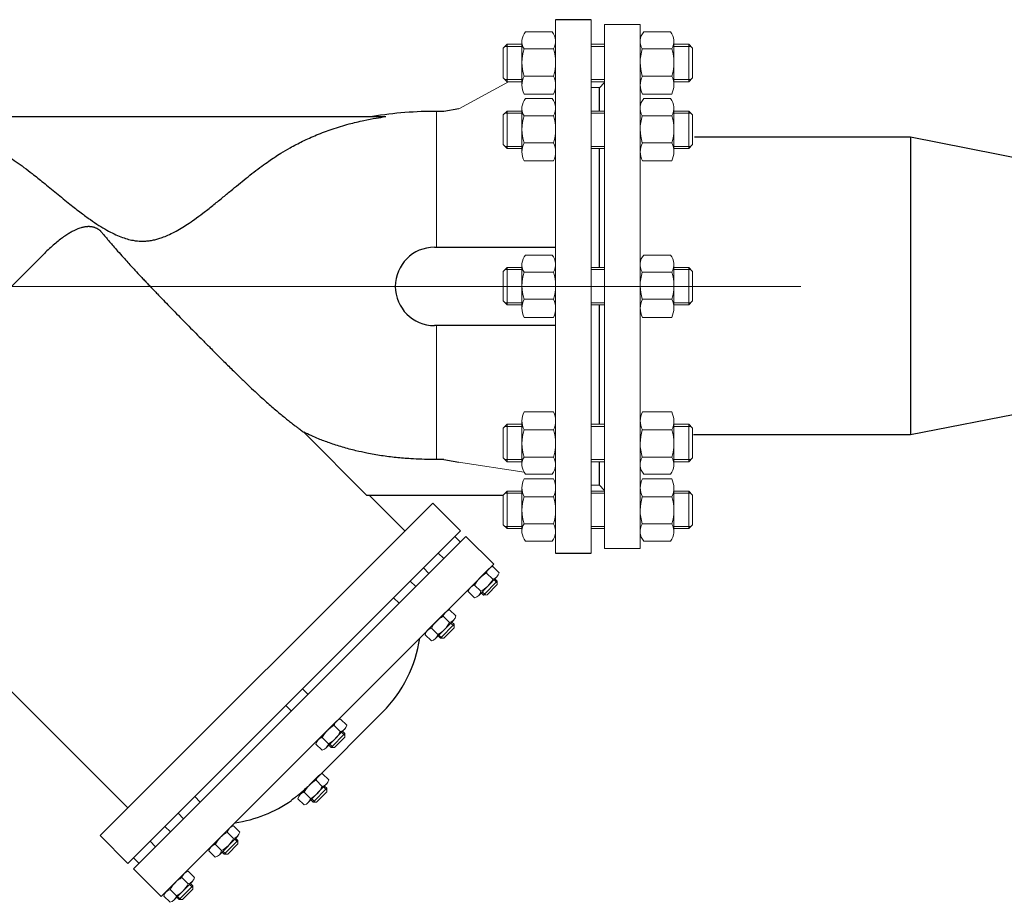
# Model space of a CAD drawing. Units: millimetres. Extents: x 1045 to 40390, y 1579 to 13205.
# Drawn here: x 19490 to 20009, y 9684 to 10150 of the extents above; entities that cross this region are included whole.
import ezdxf

# ---------------------------------------------------------------- set-up
doc = ezdxf.new("R2010")
doc.units = ezdxf.units.MM
doc.linetypes.add('CENTER', pattern=[50.8, 31.75, -6.35, 6.35, -6.35])
doc.linetypes.add('K5LT_BASIC', pattern=[0])
doc.layers.add('Запорная арматура', color=7, linetype='Continuous', lineweight=20)
doc.layers.add('Осевые линии', color=7, linetype='CENTER', lineweight=9)
doc.layers.add('Системный слой VIEW1', color=7, linetype='Continuous')

msp = doc.modelspace()

# ---------------------------------------------------------------- linework, layer by layer
for p, q in [((19959.86, 10087.87, 17.52), (19845.78, 10087.87, 17.52)), ((20088.28, 10062.49, 17.52), (19959.86, 10087.87, 17.52)), ((19959.86, 10087.87, 17.52), (19959.86, 9930.8, 17.52)), ((20088.35, 9955.8, 17.52), (19959.86, 9930.8, 17.52)), ((19959.86, 9930.8, 17.52), (19845.38, 9930.8, 17.52))]:
    msp.add_line(p, q)
at = {"layer": 'Запорная арматура', "color": 250, "ltscale": 6}
for p, q in [((19746.97, 10136.88, 17.52), (19744.91, 10134.83, 17.52)), ((19744.91, 10119.17, 17.52), (19744.91, 10134.83, 17.52)), ((19754.77, 10135.77, 17.52), (19745.85, 10135.77, 17.52)), ((19746.97, 10136.88, 17.52), (19746.97, 10117.12, 17.52)), ((19754.77, 10136.88, 17.52), (19746.97, 10136.88, 17.52)), ((19834.98, 10136.88, 17.52), (19842.78, 10136.88, 17.52)), ((19834.98, 10135.77, 17.52), (19843.89, 10135.77, 17.52)), ((19842.78, 10136.88, 17.52), (19842.78, 10117.12, 17.52)), ((19842.78, 10136.88, 17.52), (19844.83, 10134.83, 17.52)), ((19844.83, 10119.17, 17.52), (19844.83, 10134.83, 17.52)), ((19755.87, 10134.39, 17.52), (19771.45, 10134.39, 17.52)), ((19833.87, 10134.39, 17.52), (19818.3, 10134.39, 17.52)), ((19746.97, 10117.12, 17.52), (19744.91, 10119.17, 17.52)), ((19755.89, 10120.08, 17.52), (19771.43, 10120.08, 17.52)), ((19833.85, 10120.08, 17.52), (19818.31, 10120.08, 17.52)), ((19842.78, 10117.12, 17.52), (19844.83, 10119.17, 17.52)), ((19754.77, 10118.23, 17.52), (19745.85, 10118.23, 17.52)), ((19754.77, 10117.12, 17.52), (19746.97, 10117.12, 17.52)), ((19834.98, 10118.23, 17.52), (19843.89, 10118.23, 17.52)), ((19834.98, 10117.12, 17.52), (19842.78, 10117.12, 17.52)), ((19746.97, 10101.6, 17.52), (19744.91, 10099.55, 17.52)), ((19744.91, 10083.9, 17.52), (19744.91, 10099.55, 17.52)), ((19754.77, 10100.49, 17.52), (19745.85, 10100.49, 17.52)), ((19746.97, 10101.6, 17.52), (19746.97, 10081.84, 17.52)), ((19754.77, 10101.6, 17.52), (19746.97, 10101.6, 17.52)), ((19755.87, 10099.11, 17.52), (19771.45, 10099.11, 17.52)), ((19833.87, 10099.11, 17.52), (19818.3, 10099.11, 17.52)), ((19834.98, 10101.6, 17.52), (19842.78, 10101.6, 17.52)), ((19834.98, 10100.49, 17.52), (19843.89, 10100.49, 17.52)), ((19842.78, 10101.6, 17.52), (19842.78, 10081.84, 17.52)), ((19842.78, 10101.6, 17.52), (19844.83, 10099.55, 17.52)), ((19844.83, 10083.9, 17.52), (19844.83, 10099.55, 17.52)), ((19746.97, 10081.84, 17.52), (19744.91, 10083.9, 17.52)), ((19754.77, 10082.96, 17.52), (19745.85, 10082.96, 17.52)), ((19755.89, 10084.81, 17.52), (19771.43, 10084.81, 17.52)), ((19833.85, 10084.81, 17.52), (19818.31, 10084.81, 17.52)), ((19834.98, 10082.96, 17.52), (19843.89, 10082.96, 17.52)), ((19842.78, 10081.84, 17.52), (19844.83, 10083.9, 17.52)), ((19754.77, 10081.84, 17.52), (19746.97, 10081.84, 17.52)), ((19834.98, 10081.84, 17.52), (19842.78, 10081.84, 17.52)), ((19746.97, 10019.06, 17.52), (19744.91, 10017.01, 17.52)), ((19744.91, 10001.36, 17.52), (19744.91, 10017.01, 17.52)), ((19754.77, 10017.95, 17.52), (19745.85, 10017.95, 17.52)), ((19746.97, 10019.06, 17.52), (19746.97, 9999.3, 17.52)), ((19754.77, 10019.06, 17.52), (19746.97, 10019.06, 17.52)), ((19755.87, 10016.57, 17.52), (19771.45, 10016.57, 17.52)), ((19833.87, 10016.57, 17.52), (19818.3, 10016.57, 17.52)), ((19834.98, 10019.06, 17.52), (19842.78, 10019.06, 17.52)), ((19834.98, 10017.95, 17.52), (19843.89, 10017.95, 17.52)), ((19842.78, 10019.06, 17.52), (19842.78, 9999.3, 17.52)), ((19842.78, 10019.06, 17.52), (19844.83, 10017.01, 17.52)), ((19844.83, 10001.36, 17.52), (19844.83, 10017.01, 17.52)), ((19746.97, 9999.3, 17.52), (19744.91, 10001.36, 17.52)), ((19754.77, 10000.42, 17.52), (19745.85, 10000.42, 17.52)), ((19755.89, 10002.27, 17.52), (19771.43, 10002.27, 17.52)), ((19833.85, 10002.27, 17.52), (19818.31, 10002.27, 17.52)), ((19834.98, 10000.42, 17.52), (19843.89, 10000.42, 17.52)), ((19842.78, 9999.3, 17.52), (19844.83, 10001.36, 17.52)), ((19754.77, 9999.3, 17.52), (19746.97, 9999.3, 17.52)), ((19834.98, 9999.3, 17.52), (19842.78, 9999.3, 17.52)), ((19746.97, 9936.26, 17.52), (19744.91, 9934.21, 17.52)), ((19744.91, 9934.21, 17.52), (19744.91, 9918.56, 17.52)), ((19754.77, 9935.15, 17.52), (19745.85, 9935.15, 17.52)), ((19746.97, 9916.5, 17.52), (19746.97, 9936.26, 17.52)), ((19754.77, 9936.26, 17.52), (19746.97, 9936.26, 17.52)), ((19755.89, 9933.3, 17.52), (19771.43, 9933.3, 17.52)), ((19833.85, 9933.3, 17.52), (19818.31, 9933.3, 17.52)), ((19834.98, 9936.26, 17.52), (19842.78, 9936.26, 17.52)), ((19834.98, 9935.15, 17.52), (19843.89, 9935.15, 17.52)), ((19842.78, 9916.5, 17.52), (19842.78, 9936.26, 17.52)), ((19842.78, 9936.26, 17.52), (19844.83, 9934.21, 17.52)), ((19844.83, 9934.21, 17.52), (19844.83, 9918.56, 17.52)), ((19746.97, 9916.5, 17.52), (19744.91, 9918.56, 17.52)), ((19754.77, 9917.61, 17.52), (19745.85, 9917.61, 17.52)), ((19754.77, 9916.5, 17.52), (19746.97, 9916.5, 17.52)), ((19755.87, 9918.99, 17.52), (19771.45, 9918.99, 17.52)), ((19833.87, 9918.99, 17.52), (19818.3, 9918.99, 17.52)), ((19834.98, 9917.61, 17.52), (19843.89, 9917.61, 17.52)), ((19834.98, 9916.5, 17.52), (19842.78, 9916.5, 17.52)), ((19842.78, 9916.5, 17.52), (19844.83, 9918.56, 17.52)), ((19746.97, 9900.98, 17.52), (19744.91, 9898.93, 17.52)), ((19746.97, 9881.22, 17.52), (19746.97, 9900.98, 17.52)), ((19754.77, 9900.98, 17.52), (19746.97, 9900.98, 17.52)), ((19834.98, 9900.98, 17.52), (19842.78, 9900.98, 17.52)), ((19842.78, 9881.22, 17.52), (19842.78, 9900.98, 17.52)), ((19842.78, 9900.98, 17.52), (19844.83, 9898.93, 17.52)), ((19744.91, 9898.93, 17.52), (19744.91, 9883.28, 17.52)), ((19754.77, 9899.87, 17.52), (19745.85, 9899.87, 17.52)), ((19755.89, 9898.02, 17.52), (19771.43, 9898.02, 17.52)), ((19833.85, 9898.02, 17.52), (19818.31, 9898.02, 17.52)), ((19834.98, 9899.87, 17.52), (19843.89, 9899.87, 17.52)), ((19844.83, 9898.93, 17.52), (19844.83, 9883.28, 17.52)), ((19746.97, 9881.22, 17.52), (19744.91, 9883.28, 17.52)), ((19754.77, 9882.34, 17.52), (19745.85, 9882.34, 17.52)), ((19754.77, 9881.22, 17.52), (19746.97, 9881.22, 17.52)), ((19755.87, 9883.72, 17.52), (19771.45, 9883.72, 17.52)), ((19833.87, 9883.72, 17.52), (19818.3, 9883.72, 17.52)), ((19834.98, 9882.34, 17.52), (19843.89, 9882.34, 17.52)), ((19834.98, 9881.22, 17.52), (19842.78, 9881.22, 17.52)), ((19842.78, 9881.22, 17.52), (19844.83, 9883.28, 17.52)), ((19739.38, 9854.51, 17.52), (19736.06, 9857.77, 17.52)), ((19740.04, 9854.21, 17.52), (19741.75, 9852.52, 17.52)), ((19740.53, 9854.7, 17.52), (19741.74, 9853.51, 17.52)), ((19733.13, 9848.16, 17.52), (19729.81, 9851.42, 17.52)), ((19741.74, 9853.51, 17.52), (19734.53, 9846.17, 17.52)), ((19736.35, 9846.19, 17.52), (19741.76, 9851.69, 17.52)), ((19741.74, 9853.51, 17.52), (19741.76, 9851.69, 17.52)), ((19733.32, 9847.36, 17.52), (19734.53, 9846.17, 17.52)), ((19733.81, 9847.86, 17.52), (19735.52, 9846.18, 17.52)), ((19734.53, 9846.17, 17.52), (19736.35, 9846.19, 17.52)), ((19716.55, 9831.69, 17.52), (19713.23, 9834.95, 17.52)), ((19710.31, 9825.33, 17.52), (19706.99, 9828.59, 17.52)), ((19718.92, 9830.69, 17.52), (19711.71, 9823.35, 17.52)), ((19713.53, 9823.36, 17.52), (19718.94, 9828.87, 17.52)), ((19717.22, 9831.38, 17.52), (19718.93, 9829.7, 17.52)), ((19717.7, 9831.88, 17.52), (19718.92, 9830.69, 17.52)), ((19718.92, 9830.69, 17.52), (19718.94, 9828.87, 17.52)), ((19710.49, 9824.54, 17.52), (19711.71, 9823.35, 17.52)), ((19710.98, 9825.04, 17.52), (19712.69, 9823.36, 17.52)), ((19711.71, 9823.35, 17.52), (19713.53, 9823.36, 17.52)), ((19658.9, 9774.04, 17.52), (19655.59, 9777.3, 17.52)), ((19652.66, 9767.68, 17.52), (19649.34, 9770.94, 17.52)), ((19661.27, 9773.03, 17.52), (19654.06, 9765.7, 17.52)), ((19655.88, 9765.71, 17.52), (19661.29, 9771.21, 17.52)), ((19659.57, 9773.73, 17.52), (19661.28, 9772.05, 17.52)), ((19660.06, 9774.23, 17.52), (19661.27, 9773.03, 17.52)), ((19661.27, 9773.03, 17.52), (19661.29, 9771.21, 17.52)), ((19652.85, 9766.89, 17.52), (19654.06, 9765.7, 17.52)), ((19653.33, 9767.39, 17.52), (19655.05, 9765.7, 17.52)), ((19654.06, 9765.7, 17.52), (19655.88, 9765.71, 17.52)), ((19649.4, 9745.15, 17.52), (19646.08, 9748.41, 17.52)), ((19650.07, 9744.85, 17.52), (19651.78, 9743.16, 17.52)), ((19650.55, 9745.34, 17.52), (19651.77, 9744.15, 17.52)), ((19643.15, 9738.8, 17.52), (19639.84, 9742.06, 17.52)), ((19651.77, 9744.15, 17.52), (19644.56, 9736.81, 17.52)), ((19646.38, 9736.83, 17.52), (19651.78, 9742.33, 17.52)), ((19651.77, 9744.15, 17.52), (19651.78, 9742.33, 17.52)), ((19643.34, 9738, 17.52), (19644.56, 9736.81, 17.52)), ((19643.83, 9738.5, 17.52), (19645.54, 9736.82, 17.52)), ((19644.56, 9736.81, 17.52), (19646.38, 9736.83, 17.52)), ((19602.5, 9717.64, 17.52), (19599.18, 9720.9, 17.52)), ((19596.25, 9711.28, 17.52), (19592.94, 9714.54, 17.52)), ((19604.87, 9716.63, 17.52), (19597.66, 9709.3, 17.52)), ((19599.48, 9709.31, 17.52), (19604.88, 9714.82, 17.52)), ((19603.16, 9717.33, 17.52), (19604.88, 9715.65, 17.52)), ((19603.65, 9717.83, 17.52), (19604.87, 9716.63, 17.52)), ((19604.87, 9716.63, 17.52), (19604.88, 9714.82, 17.52)), ((19596.44, 9710.49, 17.52), (19597.66, 9709.3, 17.52)), ((19596.93, 9710.99, 17.52), (19598.64, 9709.31, 17.52)), ((19597.66, 9709.3, 17.52), (19599.48, 9709.31, 17.52)), ((19578.6, 9693.74, 17.52), (19575.28, 9697, 17.52)), ((19579.27, 9693.43, 17.52), (19580.98, 9691.75, 17.52)), ((19579.75, 9693.93, 17.52), (19580.97, 9692.73, 17.52)), ((19572.36, 9687.38, 17.52), (19569.04, 9690.64, 17.52)), ((19580.97, 9692.73, 17.52), (19573.76, 9685.4, 17.52)), ((19575.58, 9685.41, 17.52), (19580.99, 9690.91, 17.52)), ((19580.97, 9692.73, 17.52), (19580.99, 9690.91, 17.52)), ((19572.54, 9686.59, 17.52), (19573.76, 9685.4, 17.52)), ((19573.03, 9687.09, 17.52), (19574.74, 9685.4, 17.52)), ((19573.76, 9685.4, 17.52), (19575.58, 9685.41, 17.52))]:
    msp.add_line(p, q, dxfattribs=at)
for centre, radius, start, end in [((19778.27, 10127.26, 17.52), 23.5, 162.3508, 197.7845), ((19749.05, 10127.26, 17.52), 23.5, 342.2155, 17.6492), ((19840.69, 10127.26, 17.52), 23.5, 162.3508, 197.7845), ((19811.47, 10127.26, 17.52), 23.5, 342.2155, 17.6492), ((19778.27, 10091.99, 17.52), 23.5, 162.3508, 197.7845), ((19749.05, 10091.99, 17.52), 23.5, 342.2155, 17.6492), ((19840.69, 10091.99, 17.52), 23.5, 162.3508, 197.7845), ((19811.47, 10091.99, 17.52), 23.5, 342.2155, 17.6492), ((19778.27, 10009.45, 17.52), 23.5, 162.3508, 197.7845), ((19749.05, 10009.45, 17.52), 23.5, 342.2155, 17.6492), ((19840.69, 10009.45, 17.52), 23.5, 162.3508, 197.7845), ((19811.47, 10009.45, 17.52), 23.5, 342.2155, 17.6492), ((19778.27, 9926.12, 17.52), 23.5, 162.2155, 197.6492), ((19749.05, 9926.12, 17.52), 23.5, 342.3508, 17.7845), ((19840.69, 9926.12, 17.52), 23.5, 162.2155, 197.6492), ((19811.47, 9926.12, 17.52), 23.5, 342.3508, 17.7845), ((19778.27, 9890.84, 17.52), 23.5, 162.2155, 197.6492), ((19749.05, 9890.84, 17.52), 23.5, 342.3508, 17.7845), ((19840.69, 9890.84, 17.52), 23.5, 162.2155, 197.6492), ((19811.47, 9890.84, 17.52), 23.5, 342.3508, 17.7845), ((19742.93, 9844.74, 17.52), 14.72, 117.8785, 153.1215), ((19726.25, 9861.16, 17.52), 14.72, 297.8785, 333.1215), ((19720.1, 9821.92, 17.52), 14.72, 117.8785, 153.1215), ((19703.43, 9838.34, 17.52), 14.72, 297.8785, 333.1215), ((19662.46, 9764.27, 17.52), 14.72, 117.8785, 153.1215), ((19645.78, 9780.69, 17.52), 14.72, 297.8785, 333.1215), ((19652.95, 9735.38, 17.52), 14.72, 117.8785, 153.1215), ((19636.27, 9751.8, 17.52), 14.72, 297.8785, 333.1215), ((19606.05, 9707.87, 17.52), 14.72, 117.8785, 153.1215), ((19589.37, 9724.29, 17.52), 14.72, 297.8785, 333.1215), ((19582.16, 9683.97, 17.52), 14.72, 117.8785, 153.1215), ((19565.48, 9700.39, 17.52), 14.72, 297.8785, 333.1215)]:
    msp.add_arc(centre, radius, start, end, dxfattribs=at)
at = {"layer": 'Осевые линии', "color": 0, "linetype": 'ByBlock'}
for p, q in [((19772.55, 10149.84, 17.52), (19772.55, 9868.27, 17.52)), ((19791.32, 10149.84, 17.52), (19791.32, 9868.27, 17.52)), ((19798.42, 10147.37, 17.52), (19798.42, 9870.74, 17.52)), ((19798.42, 10147.37, 17.52), (19817.19, 10147.37, 17.52)), ((19817.19, 10147.37, 17.52), (19817.19, 9870.74, 17.52)), ((19770.68, 10143.45, 17.52), (19756.63, 10143.45, 17.52)), ((19819.06, 10143.45, 17.52), (19833.11, 10143.45, 17.52)), ((19754.77, 10138.39, 17.52), (19754.77, 10115.35, 17.52)), ((19772.55, 10138.39, 17.52), (19772.55, 10115.35, 17.52)), ((19798.42, 10136.88, 17.52), (19791.32, 10136.88, 17.52)), ((19798.42, 10135.77, 17.52), (19791.32, 10135.77, 17.52)), ((19817.19, 10138.39, 17.52), (19817.19, 10115.35, 17.52)), ((19834.98, 10138.39, 17.52), (19834.98, 10115.35, 17.52)), ((19721.37, 10102.79, 17.52), (19747.7, 10117.12, 17.52)), ((19798.42, 10118.23, 17.52), (19791.32, 10118.23, 17.52)), ((19798.42, 10117.12, 17.52), (19791.32, 10117.12, 17.52)), ((19795.46, 10114.01, 17.52), (19791.32, 10114.01, 17.52)), ((19795.46, 10113.78, 17.52), (19798.42, 10116.65, 17.52)), ((19771.4, 10110.55, 17.52), (19755.92, 10110.55, 17.52)), ((19795.46, 10113.78, 17.52), (19795.46, 10101.6, 17.52)), ((19818.34, 10110.55, 17.52), (19833.82, 10110.55, 17.52)), ((19770.68, 10108.17, 17.52), (19756.63, 10108.17, 17.52)), ((19819.06, 10108.17, 17.52), (19833.11, 10108.17, 17.52)), ((19709.7, 10029.84, 17.52), (19709.7, 10101.45, 17.52)), ((19754.77, 10103.11, 17.52), (19754.77, 10080.07, 17.52)), ((19772.55, 10103.11, 17.52), (19772.55, 10080.07, 17.52)), ((19798.42, 10101.6, 17.52), (19791.32, 10101.6, 17.52)), ((19798.42, 10100.49, 17.52), (19791.32, 10100.49, 17.52)), ((19817.19, 10103.11, 17.52), (19817.19, 10080.07, 17.52)), ((19834.98, 10103.11, 17.52), (19834.98, 10080.07, 17.52)), ((19798.42, 10082.96, 17.52), (19791.32, 10082.96, 17.52)), ((19798.42, 10081.84, 17.52), (19791.32, 10081.84, 17.52)), ((19771.4, 10075.27, 17.52), (19755.92, 10075.27, 17.52)), ((19818.34, 10075.27, 17.52), (19833.82, 10075.27, 17.52)), ((19770.68, 10025.63, 17.52), (19756.63, 10025.63, 17.52)), ((19819.06, 10025.63, 17.52), (19833.11, 10025.63, 17.52)), ((19754.77, 10020.57, 17.52), (19754.77, 9997.53, 17.52)), ((19772.55, 10020.57, 17.52), (19772.55, 9997.53, 17.52)), ((19817.19, 10020.57, 17.52), (19817.19, 9997.53, 17.52)), ((19834.98, 10020.57, 17.52), (19834.98, 9997.53, 17.52)), ((19798.42, 10019.06, 17.52), (19791.32, 10019.06, 17.52)), ((19798.42, 10017.95, 17.52), (19791.32, 10017.95, 17.52)), ((19211.82, 10009.05, 17.52), (19901.95, 10009.05, 17.52)), ((19798.42, 10000.42, 17.52), (19791.32, 10000.42, 17.52)), ((19798.42, 9999.3, 17.52), (19791.32, 9999.3, 17.52)), ((19795.46, 9999.3, 17.52), (19795.46, 9936.26, 17.52)), ((19771.4, 9992.73, 17.52), (19755.92, 9992.73, 17.52)), ((19818.34, 9992.73, 17.52), (19833.82, 9992.73, 17.52)), ((19709.7, 9988.49, 17.52), (19709.7, 9917.66, 17.52)), ((19771.4, 9942.83, 17.52), (19755.92, 9942.83, 17.52)), ((19818.34, 9942.83, 17.52), (19833.82, 9942.83, 17.52)), ((19754.77, 9914.99, 17.52), (19754.77, 9938.03, 17.52)), ((19772.55, 9905.06, 17.52), (19772.55, 9939.13, 17.52)), ((19772.55, 9914.99, 17.52), (19772.55, 9938.03, 17.52)), ((19817.19, 9914.99, 17.52), (19817.19, 9938.03, 17.52)), ((19834.98, 9914.99, 17.52), (19834.98, 9938.03, 17.52)), ((19798.42, 9936.26, 17.52), (19791.32, 9936.26, 17.52)), ((19798.42, 9935.15, 17.52), (19791.32, 9935.15, 17.52)), ((19798.42, 9917.61, 17.52), (19791.32, 9917.61, 17.52)), ((19798.42, 9916.5, 17.52), (19791.32, 9916.5, 17.52)), ((19795.46, 9916.5, 17.52), (19795.46, 9904.33, 17.52)), ((19721.36, 9916.26, 17.52), (19755.91, 9910.93, 17.52)), ((19771.4, 9907.55, 17.52), (19755.92, 9907.55, 17.52)), ((19770.68, 9909.93, 17.52), (19756.63, 9909.93, 17.52)), ((19818.34, 9907.55, 17.52), (19833.82, 9907.55, 17.52)), ((19819.06, 9909.93, 17.52), (19833.11, 9909.93, 17.52)), ((19754.77, 9879.72, 17.52), (19754.77, 9902.76, 17.52)), ((19772.55, 9879.72, 17.52), (19772.55, 9902.76, 17.52)), ((19795.46, 9904.09, 17.52), (19791.32, 9904.09, 17.52)), ((19798.42, 9900.98, 17.52), (19791.32, 9900.98, 17.52)), ((19795.46, 9904.33, 17.52), (19798.42, 9901.27, 17.52)), ((19817.19, 9879.72, 17.52), (19817.19, 9902.76, 17.52)), ((19834.98, 9879.72, 17.52), (19834.98, 9902.76, 17.52)), ((19798.42, 9899.87, 17.52), (19791.32, 9899.87, 17.52)), ((19798.42, 9882.34, 17.52), (19791.32, 9882.34, 17.52)), ((19798.42, 9881.22, 17.52), (19791.32, 9881.22, 17.52)), ((19725.19, 9877.06, 17.52), (19739.87, 9862.49, 17.52)), ((19770.68, 9874.65, 17.52), (19756.63, 9874.65, 17.52)), ((19798.42, 9870.74, 17.52), (19817.19, 9870.74, 17.52)), ((19819.06, 9874.65, 17.52), (19833.11, 9874.65, 17.52)), ((19737.24, 9859.94, 17.52), (19727.63, 9850.17, 17.52)), ((19739.41, 9861.17, 17.52), (19742.73, 9857.91, 17.52)), ((19741.6, 9855.79, 17.52), (19731.94, 9845.96, 17.52)), ((19726.45, 9848, 17.52), (19729.77, 9844.74, 17.52)), ((19714.41, 9837.12, 17.52), (19704.81, 9827.35, 17.52)), ((19716.58, 9838.35, 17.52), (19719.9, 9835.09, 17.52)), ((19718.77, 9832.97, 17.52), (19709.12, 9823.14, 17.52)), ((19703.63, 9825.18, 17.52), (19706.95, 9821.92, 17.52)), ((19656.77, 9779.47, 17.52), (19647.16, 9769.69, 17.52)), ((19658.94, 9780.69, 17.52), (19662.25, 9777.43, 17.52)), ((19661.13, 9775.32, 17.52), (19651.47, 9765.49, 17.52)), ((19645.98, 9767.52, 17.52), (19649.3, 9764.26, 17.52)), ((19647.26, 9750.58, 17.52), (19637.66, 9740.81, 17.52)), ((19649.43, 9751.81, 17.52), (19652.75, 9748.55, 17.52)), ((19651.62, 9746.43, 17.52), (19641.97, 9736.6, 17.52)), ((19636.48, 9738.64, 17.52), (19639.8, 9735.38, 17.52)), ((19602.53, 9724.3, 17.52), (19605.85, 9721.04, 17.52)), ((19600.36, 9723.07, 17.52), (19590.76, 9713.3, 17.52)), ((19604.72, 9718.92, 17.52), (19595.07, 9709.09, 17.52)), ((19589.58, 9711.12, 17.52), (19592.9, 9707.86, 17.52)), ((19576.46, 9699.17, 17.52), (19566.86, 9689.4, 17.52)), ((19578.63, 9700.4, 17.52), (19581.95, 9697.13, 17.52)), ((19580.82, 9695.02, 17.52), (19571.17, 9685.19, 17.52)), ((19565.68, 9687.22, 17.52), (19569, 9683.96, 17.52))]:
    msp.add_line(p, q, dxfattribs=at)
for centre, radius, start, end in [((19762.56, 10138.39, 17.52), 7.8, 139.5033, 210.8609), ((19764.75, 10138.39, 17.52), 7.8, 329.1391, 40.4967), ((19824.99, 10138.39, 17.52), 7.8, 139.5033, 210.8609), ((19827.18, 10138.39, 17.52), 7.8, 329.1391, 40.4967), ((19765.33, 10115.35, 17.52), 10.56, 153.3692, 207.0181), ((19761.99, 10115.35, 17.52), 10.56, 332.9819, 26.6308), ((19827.76, 10115.35, 17.52), 10.56, 153.3692, 207.0181), ((19824.41, 10115.35, 17.52), 10.56, 332.9819, 26.6308), ((19762.56, 10103.11, 17.52), 7.8, 139.5033, 210.8609), ((19764.75, 10103.11, 17.52), 7.8, 329.1391, 40.4967), ((19824.99, 10103.11, 17.52), 7.8, 139.5033, 210.8609), ((19827.18, 10103.11, 17.52), 7.8, 329.1391, 40.4967), ((19765.33, 10080.07, 17.52), 10.56, 153.3692, 207.0181), ((19761.99, 10080.07, 17.52), 10.56, 332.9819, 26.6308), ((19827.76, 10080.07, 17.52), 10.56, 153.3692, 207.0181), ((19824.41, 10080.07, 17.52), 10.56, 332.9819, 26.6308), ((19762.56, 10020.57, 17.52), 7.8, 139.5033, 210.8609), ((19764.75, 10020.57, 17.52), 7.8, 329.1391, 40.4967), ((19824.99, 10020.57, 17.52), 7.8, 139.5033, 210.8609), ((19827.18, 10020.57, 17.52), 7.8, 329.1391, 40.4967), ((19765.33, 9997.53, 17.52), 10.56, 153.3692, 207.0181), ((19761.99, 9997.53, 17.52), 10.56, 332.9819, 26.6308), ((19827.76, 9997.53, 17.52), 10.56, 153.3692, 207.0181), ((19824.41, 9997.53, 17.52), 10.56, 332.9819, 26.6308), ((19765.33, 9938.03, 17.52), 10.56, 152.9819, 206.6308), ((19761.99, 9938.03, 17.52), 10.56, 333.3692, 27.0181), ((19827.76, 9938.03, 17.52), 10.56, 152.9819, 206.6308), ((19824.41, 9938.03, 17.52), 10.56, 333.3692, 27.0181), ((19762.56, 9914.99, 17.52), 7.8, 149.1391, 220.4967), ((19764.75, 9914.99, 17.52), 7.8, 319.5033, 30.8609), ((19824.99, 9914.99, 17.52), 7.8, 149.1391, 220.4967), ((19827.18, 9914.99, 17.52), 7.8, 319.5033, 30.8609), ((19765.33, 9902.76, 17.52), 10.56, 152.9819, 206.6308), ((19761.99, 9902.76, 17.52), 10.56, 333.3692, 27.0181), ((19827.76, 9902.76, 17.52), 10.56, 152.9819, 206.6308), ((19824.41, 9902.76, 17.52), 10.56, 333.3692, 27.0181), ((19762.56, 9879.72, 17.52), 7.8, 149.1391, 220.4967), ((19764.75, 9879.72, 17.52), 7.8, 319.5033, 30.8609), ((19824.99, 9879.72, 17.52), 7.8, 149.1391, 220.4967), ((19827.18, 9879.72, 17.52), 7.8, 319.5033, 30.8609), ((19740.44, 9856.8, 17.52), 4.49, 103.2347, 167.7652), ((19738.34, 9858.88, 17.52), 4.49, 283.2348, 347.7653), ((19730.83, 9847.02, 17.52), 4.49, 103.2075, 167.7926), ((19728.74, 9849.11, 17.52), 4.49, 283.2074, 347.7925), ((19717.61, 9833.97, 17.52), 4.49, 103.2347, 167.7652), ((19715.52, 9836.06, 17.52), 4.49, 283.2348, 347.7653), ((19708.01, 9824.2, 17.52), 4.49, 103.2075, 167.7926), ((19705.92, 9826.29, 17.52), 4.49, 283.2074, 347.7925), ((19659.97, 9776.32, 17.52), 4.49, 103.2347, 167.7652), ((19657.87, 9778.41, 17.52), 4.49, 283.2348, 347.7653), ((19650.36, 9766.55, 17.52), 4.49, 103.2075, 167.7926), ((19648.27, 9768.63, 17.52), 4.49, 283.2074, 347.7925), ((19650.46, 9747.44, 17.52), 4.49, 103.2347, 167.7652), ((19648.37, 9749.52, 17.52), 4.49, 283.2348, 347.7653), ((19640.86, 9737.67, 17.52), 4.49, 103.2075, 167.7926), ((19638.77, 9739.75, 17.52), 4.49, 283.2074, 347.7925), ((19603.56, 9719.92, 17.52), 4.49, 103.2347, 167.7652), ((19601.47, 9722.01, 17.52), 4.49, 283.2348, 347.7653), ((19593.96, 9710.15, 17.52), 4.49, 103.2075, 167.7926), ((19591.87, 9712.24, 17.52), 4.49, 283.2074, 347.7925), ((19579.67, 9696.02, 17.52), 4.49, 103.2347, 167.7652), ((19577.57, 9698.11, 17.52), 4.49, 283.2348, 347.7653), ((19570.06, 9686.25, 17.52), 4.49, 103.2075, 167.7926), ((19567.97, 9688.33, 17.52), 4.49, 283.2074, 347.7925)]:
    msp.add_arc(centre, radius, start, end, dxfattribs=at)
at = {"layer": 'Системный слой VIEW1', "color": 7, "linetype": 'K5LT_BASIC'}
for p, q in [((19791.32, 10149.84, 17.52), (19772.55, 10149.84, 17.52)), ((19795.46, 10114.01, 17.52), (19795.46, 10101.6, 17.52)), ((19424.91, 10098.66, 17.52), (19682.85, 10098.66, 17.52)), ((19721.37, 10102.83, 17.52), (19713.6, 10101.42, 17.52)), ((19795.46, 10081.84, 17.52), (19795.46, 10019.06, 17.52)), ((19501.99, 10025.77, 17.52), (19388.9, 9912.67, 17.52)), ((19708.61, 10029.73, 17.52), (19772.55, 10029.73, 17.52)), ((19795.46, 9999.3, 17.52), (19795.46, 9936.26, 17.52)), ((19772.55, 9988.37, 17.52), (19708.61, 9988.37, 17.52)), ((19639.63, 9932.07, 17.52), (19672.93, 9898.77, 17.52)), ((19795.46, 9916.5, 17.52), (19795.46, 9904.09, 17.52)), ((19744.91, 9898.77, 17.52), (19672.93, 9898.77, 17.52)), ((19693.02, 9879.98, 17.52), (19674.24, 9898.77, 17.52)), ((19546.8, 9733.76, 17.52), (19387.03, 9893.53, 17.52)), ((19532.18, 9719.14, 17.52), (19707.65, 9894.6, 17.52)), ((19707.65, 9894.6, 17.52), (19722.27, 9879.98, 17.52)), ((19546.8, 9704.52, 17.52), (19722.27, 9879.98, 17.52)), ((19549.73, 9701.59, 17.52), (19725.19, 9877.06, 17.52)), ((19722.27, 9874.13, 17.52), (19719.34, 9877.06, 17.52)), ((19713.49, 9865.36, 17.52), (19710.57, 9868.28, 17.52)), ((19772.55, 9868.27, 17.52), (19791.32, 9868.27, 17.52)), ((19564.35, 9686.97, 17.52), (19739.87, 9862.49, 17.52)), ((19705.7, 9857.56, 17.52), (19702.77, 9860.49, 17.52)), ((19698.71, 9850.58, 17.52), (19695.79, 9853.5, 17.52)), ((19689.94, 9841.8, 17.52), (19687.02, 9844.73, 17.52)), ((19641.85, 9793.71, 17.52), (19638.92, 9796.64, 17.52)), ((19633.07, 9784.94, 17.52), (19630.15, 9787.86, 17.52)), ((19644.33, 9747.46, 17.52), (19681.33, 9784.45, 17.52)), ((19584.98, 9736.85, 17.52), (19582.06, 9739.77, 17.52)), ((19576.21, 9728.07, 17.52), (19573.28, 9731, 17.52)), ((19532.18, 9719.14, 17.52), (19546.8, 9704.52, 17.52)), ((19569.22, 9721.09, 17.52), (19566.3, 9724.01, 17.52)), ((19561.43, 9713.29, 17.52), (19558.5, 9716.21, 17.52)), ((19552.65, 9704.52, 17.52), (19549.73, 9707.44, 17.52)), ((19564.35, 9686.97, 17.52), (19549.73, 9701.59, 17.52))]:
    msp.add_line(p, q, dxfattribs=at)
for centre, radius, start, end in [((19708.61, 10009.05, 17.52), 20.68, 90, 270), ((19632.59, 9833.19, 17.52), 68.93, 315, 351.8699), ((19593.59, 9794.2, 17.52), 68.93, 278.1301, 305.0258)]:
    msp.add_arc(centre, radius, start, end, dxfattribs=at)
for points, knots in [([(19424.91, 10098.66, 17.52), (19428.64, 10098.17, 17.52), (19435.95, 10096.95, 17.52), (19446.5, 10094.42, 17.52), (19456.04, 10091.37, 17.52), (19464.11, 10088.15, 17.52), (19470.35, 10085.23, 17.52), (19475.35, 10082.61, 17.52), (19479.66, 10080.14, 17.52), (19483.8, 10077.56, 17.52), (19487.88, 10074.81, 17.52), (19492.03, 10071.82, 17.52), (19496.83, 10068.17, 17.52), (19502.54, 10063.61, 17.52), (19509.13, 10058.2, 17.52), (19515.75, 10052.79, 17.52), (19521.7, 10048.12, 17.52), (19526.81, 10044.36, 17.52), (19531.3, 10041.32, 17.52), (19535.45, 10038.81, 17.52), (19539.3, 10036.8, 17.52), (19542.92, 10035.22, 17.52), (19546.28, 10034.09, 17.52), (19549.24, 10033.39, 17.52), (19551.67, 10033.04, 17.52), (19553.75, 10032.91, 17.52), (19555.77, 10032.94, 17.52), (19558, 10033.14, 17.52), (19560.29, 10033.55, 17.52), (19562.6, 10034.14, 17.52), (19565.11, 10034.96, 17.52), (19568.04, 10036.14, 17.52), (19571.41, 10037.78, 17.52), (19574.85, 10039.73, 17.52), (19578.39, 10041.96, 17.52), (19582.23, 10044.6, 17.52), (19586.66, 10047.89, 17.52), (19591.53, 10051.71, 17.52), (19596.4, 10055.68, 17.52), (19600.92, 10059.42, 17.52), (19605.1, 10062.86, 17.52), (19609.18, 10066.16, 17.52), (19613.3, 10069.42, 17.52), (19617.3, 10072.44, 17.52), (19620.9, 10075.03, 17.52), (19624.24, 10077.28, 17.52), (19627.96, 10079.66, 17.52), (19632.88, 10082.55, 17.52), (19639.14, 10085.82, 17.52), (19646.57, 10089.17, 17.52), (19654.74, 10092.24, 17.52), (19663.08, 10094.77, 17.52), (19670.84, 10096.62, 17.52), (19677.32, 10097.84, 17.52), (19681.17, 10098.43, 17.52), (19682.85, 10098.66, 17.52)], [0, 0, 0, 0, 2.08404, 4.150885, 6.183337, 7.854119, 9.171829, 10.137458, 11.086882, 12.008195, 12.917601, 13.883735, 14.918502, 16.340854, 18.033308, 19.767518, 21.206111, 22.348097, 23.390404, 24.307037, 25.134834, 25.873246, 26.547719, 27.146309, 27.609709, 27.956891, 28.338358, 28.764718, 29.23597, 29.660337, 30.118485, 30.741875, 31.46091, 32.247509, 32.995984, 33.849509, 34.904982, 36.145594, 37.381081, 38.486952, 39.483159, 40.461521, 41.472166, 42.479368, 43.321275, 44.003434, 44.777281, 45.8405, 47.259117, 48.809785, 50.490312, 52.255949, 53.7876, 55.04271, 56, 56, 56, 56]), ([(19713.6, 10101.42, 17.52), (19713.6, 10101.42, 17.52), (19713.6, 10101.42, 17.52), (19712.48, 10101.44, 17.52), (19711.36, 10101.45, 17.52), (19698.72, 10101.47, 17.52), (19687.27, 10100.68, 17.52), (19675.94, 10098.66, 17.52)], [0.5618802, 0.5618802, 0.5618802, 0.5618802, 0.5618809, 0.5618809, 0.5862452, 0.5862452, 0.8369898, 0.8369898, 0.8369898, 0.8369898]), ([(19533.12, 10037.4, 17.52), (19533.05, 10037.49, 17.52), (19532.87, 10037.69, 17.52), (19532.58, 10038, 17.52), (19532.25, 10038.33, 17.52), (19531.9, 10038.63, 17.52), (19531.53, 10038.92, 17.52), (19531.12, 10039.2, 17.52), (19530.7, 10039.46, 17.52), (19530.27, 10039.69, 17.52), (19529.79, 10039.91, 17.52), (19529.21, 10040.13, 17.52), (19528.54, 10040.32, 17.52), (19527.87, 10040.46, 17.52), (19527.25, 10040.55, 17.52), (19526.69, 10040.59, 17.52), (19526.18, 10040.6, 17.52), (19525.65, 10040.6, 17.52), (19525.07, 10040.56, 17.52), (19524.41, 10040.49, 17.52), (19523.7, 10040.37, 17.52), (19522.9, 10040.2, 17.52), (19521.97, 10039.96, 17.52), (19520.86, 10039.59, 17.52), (19519.59, 10039.09, 17.52), (19518.1, 10038.4, 17.52), (19516.41, 10037.49, 17.52), (19514.44, 10036.29, 17.52), (19512.27, 10034.79, 17.52), (19509.89, 10032.97, 17.52), (19507.37, 10030.85, 17.52), (19504.71, 10028.44, 17.52), (19502.91, 10026.69, 17.52), (19501.99, 10025.77, 17.52)], [0, 0, 0, 0, 0.251757, 0.57816, 0.895289, 1.203144, 1.484556, 1.815551, 2.153244, 2.440158, 2.781982, 3.23805, 3.806145, 4.416158, 4.98193, 5.505679, 5.9867, 6.4947, 7.100318, 7.776574, 8.567129, 9.401344, 10.454129, 11.681823, 13.215677, 14.88078, 16.924556, 19.215756, 21.870553, 24.641523, 27.644842, 30.764334, 34, 34, 34, 34]), ([(19533.12, 10037.4, 17.52), (19533.55, 10036.88, 17.52), (19534.41, 10035.83, 17.52), (19535.74, 10034.23, 17.52), (19537.26, 10032.45, 17.52), (19539.12, 10030.28, 17.52), (19541.51, 10027.55, 17.52), (19544.13, 10024.6, 17.52), (19546.65, 10021.83, 17.52), (19548.71, 10019.58, 17.52), (19551.01, 10017.09, 17.52), (19553.18, 10014.76, 17.52), (19555.39, 10012.4, 17.52), (19557.09, 10010.59, 17.52), (19558.82, 10008.76, 17.52), (19560.58, 10006.92, 17.52), (19562.57, 10004.84, 17.52), (19565, 10002.33, 17.52), (19568.06, 9999.17, 17.52), (19571.56, 9995.58, 17.52), (19575.26, 9991.79, 17.52), (19578.95, 9988.03, 17.52), (19582.63, 9984.31, 17.52), (19586.39, 9980.5, 17.52), (19590.46, 9976.4, 17.52), (19595.02, 9971.83, 17.52), (19599.9, 9966.99, 17.52), (19604.68, 9962.29, 17.52), (19609.02, 9958.1, 17.52), (19612.94, 9954.39, 17.52), (19616.52, 9951.09, 17.52), (19619.8, 9948.13, 17.52), (19622.69, 9945.6, 17.52), (19625.29, 9943.37, 17.52), (19627.68, 9941.37, 17.52), (19629.97, 9939.51, 17.52), (19632.14, 9937.78, 17.52), (19634.09, 9936.25, 17.52), (19635.72, 9935, 17.52), (19636.96, 9934.05, 17.52), (19637.96, 9933.31, 17.52), (19638.81, 9932.67, 17.52), (19639.36, 9932.27, 17.52), (19639.63, 9932.07, 17.52)], [0, 0, 0, 0, 0.64038, 1.281335, 1.922867, 2.780162, 3.854949, 5.148381, 6.23425, 7.110255, 7.779988, 9.142609, 9.839668, 10.549814, 11.264131, 11.990073, 12.723471, 13.717847, 14.970546, 16.479797, 17.986758, 19.483076, 20.965186, 22.436628, 24.034857, 25.878226, 27.929829, 29.88139, 31.585576, 33.069959, 34.497791, 35.769577, 36.891142, 37.860082, 38.801982, 39.710976, 40.597651, 41.464369, 42.178812, 42.743915, 43.164077, 43.582771, 44, 44, 44, 44]), ([(19667.16, 9922.32, 17.52), (19664.78, 9922.89, 17.52), (19660.07, 9924.15, 17.52), (19653.5, 9926.27, 17.52), (19646.67, 9928.86, 17.52), (19642.2, 9930.83, 17.52), (19639.63, 9932.07, 17.52)], [0, 0, 0, 0, 1.75, 3.5, 4.958333, 7, 7, 7, 7]), ([(19713.6, 9917.69, 17.52), (19711.64, 9917.66, 17.52), (19707.73, 9917.64, 17.52), (19701.88, 9917.77, 17.52), (19695.4, 9918.08, 17.52), (19688.3, 9918.67, 17.52), (19680.57, 9919.65, 17.52), (19673.53, 9920.88, 17.52), (19669.07, 9921.86, 17.52), (19667.16, 9922.32, 17.52)], [0, 0, 0, 0, 1.25, 2.5, 3.75, 5.416667, 7.083333, 8.75, 10, 10, 10, 10]), ([(19642.28, 9745.51, 17.52), (19641.55, 9744.83, 17.52), (19640.45, 9743.81, 17.52), (19638.95, 9742.49, 17.52), (19637.81, 9741.52, 17.52), (19636.66, 9740.56, 17.52), (19635.1, 9739.32, 17.52), (19633.89, 9738.41, 17.52), (19633.08, 9737.83, 17.52)], [0, 0, 0, 0, 2.25, 3.375, 4.5, 5.625, 6.75, 9, 9, 9, 9])]:
    msp.add_open_spline(points, degree=3, knots=knots, dxfattribs=at)
for points in [[(19713.6, 9917.69, 17.52), (19716.19, 9917.21, 17.52), (19718.79, 9916.74, 17.52), (19721.38, 9916.26, 17.52)], [(19644.33, 9747.46, 17.52), (19643.67, 9746.79, 17.52), (19642.98, 9746.14, 17.52), (19642.28, 9745.51, 17.52)]]:
    msp.add_open_spline(points, degree=3, dxfattribs=at)

doc.saveas('drawing.dxf')
